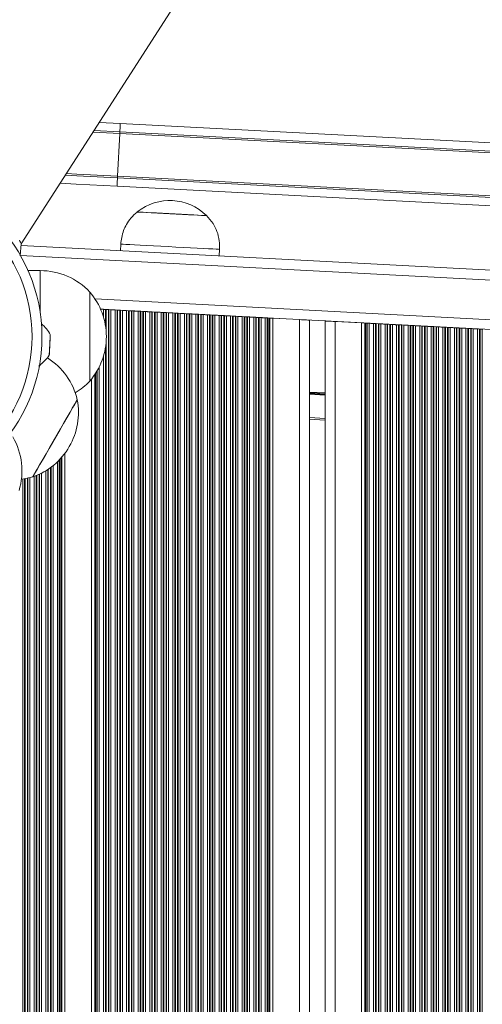
# Model space of a CAD drawing. Units: millimetres. Extents: x 3669 to 11674, y 946 to 9964.
# Drawn here: x 6105 to 6246, y 3469 to 3768 of the extents above; entities that cross this region are included whole.
import ezdxf

# ---------------------------------------------------------------- set-up
doc = ezdxf.new("R2010")
doc.units = ezdxf.units.MM
doc.header["$LTSCALE"] = 50

msp = doc.modelspace()

# ---------------------------------------------------------------- linework, layer by layer
at = {"color": 7, "linetype": 'Continuous', "lineweight": 18}
for p, q in [((6105.88, 3699.92), (6191.37, 3833.08)), ((6135.75, 3733.87), (6127.94, 3734.28)), ((6129.5, 3736.7), (6135.88, 3736.37)), ((6668.57, 3705.95), (6135.75, 3733.87)), ((6135.88, 3736.37), (6667.27, 3708.52)), ((6135.73, 3733.37), (6135.05, 3720.39)), ((6135.02, 3719.89), (6675.86, 3691.55)), ((6677.17, 3688.98), (6134.89, 3717.4)), ((6105.5, 3696.24), (6105.88, 3699.92)), ((6687.32, 3668.92), (6105.83, 3699.39)), ((6136.01, 3699.81), (6135.91, 3697.82)), ((6165.87, 3696.25), (6165.97, 3698.24)), ((6111.64, 3691.8), (6107.93, 3691.8)), ((6126.64, 3685.3), (6126.64, 3658.3)), ((6696.7, 3650.4), (6129.9, 3680.11)), ((6130.8, 3680.05), (6131.4, 3680.02)), ((6131.56, 3680.01), (6132.25, 3679.98)), ((6132.41, 3679.97), (6133.01, 3679.94)), ((6134.3, 3679.87), (6134.9, 3679.84)), ((6135.06, 3679.83), (6135.75, 3679.79)), ((6135.91, 3679.79), (6136.51, 3679.75)), ((6137.8, 3679.69), (6138.4, 3679.65)), ((6138.56, 3679.65), (6139.25, 3679.61)), ((6139.41, 3679.6), (6140.01, 3679.57)), ((6141.3, 3679.5), (6141.9, 3679.47)), ((6141.9, 3679.47), (6142.06, 3679.46)), ((6142.06, 3679.46), (6142.75, 3679.43)), ((6142.91, 3679.42), (6143.51, 3679.39)), ((6144.8, 3679.32), (6145.4, 3679.29)), ((6145.56, 3679.28), (6146.25, 3679.24)), ((6146.41, 3679.23), (6147.01, 3679.2)), ((6148.3, 3679.14), (6148.9, 3679.1)), ((6149.06, 3679.1), (6149.75, 3679.06)), ((6149.91, 3679.05), (6150.51, 3679.02)), ((6151.8, 3678.95), (6152.4, 3678.92)), ((6152.56, 3678.91), (6153.25, 3678.88)), ((6153.41, 3678.87), (6154.01, 3678.84)), ((6155.3, 3678.77), (6155.9, 3678.74)), ((6156.06, 3678.73), (6156.75, 3678.69)), ((6156.91, 3678.68), (6157.51, 3678.65)), ((6158.8, 3678.59), (6159.4, 3678.55)), ((6159.56, 3678.55), (6160.25, 3678.51)), ((6160.41, 3678.5), (6161.01, 3678.47)), ((6162.3, 3678.4), (6162.9, 3678.37)), ((6163.06, 3678.36), (6163.75, 3678.33)), ((6163.91, 3678.32), (6164.51, 3678.29)), ((6165.8, 3678.22), (6166.4, 3678.19)), ((6166.56, 3678.18), (6167.25, 3678.14)), ((6167.41, 3678.13), (6168.01, 3678.1)), ((6169.3, 3678.04), (6169.9, 3678)), ((6170.06, 3678), (6170.75, 3677.96)), ((6170.91, 3677.95), (6171.51, 3677.92)), ((6172.8, 3677.85), (6173.4, 3677.82)), ((6173.56, 3677.81), (6174.25, 3677.78)), ((6174.41, 3677.77), (6175.01, 3677.74)), ((6176.3, 3677.67), (6176.9, 3677.64)), ((6177.06, 3677.63), (6177.75, 3677.59)), ((6177.91, 3677.58), (6178.51, 3677.55)), ((6179.8, 3677.49), (6180.4, 3677.45)), ((6180.56, 3677.45), (6180.97, 3677.42)), ((6182.11, 3677.36), (6182.11, 2925.89)), ((6190.15, 3676.94), (6182.11, 3677.36)), ((6193.15, 3676.79), (6193.15, 2926.47)), ((6197.95, 3676.53), (6197.95, 2926.72)), ((6208.99, 3675.95), (6200.95, 3676.38)), ((6208.99, 3675.95), (6208.99, 2927.3)), ((6210.14, 3675.89), (6210.55, 3675.87)), ((6210.71, 3675.86), (6210.55, 3675.87)), ((6210.71, 3675.86), (6211.31, 3675.83)), ((6212.6, 3675.76), (6213.2, 3675.73)), ((6213.36, 3675.73), (6214.05, 3675.69)), ((6214.21, 3675.68), (6214.81, 3675.65)), ((6216.1, 3675.58), (6216.7, 3675.55)), ((6216.86, 3675.54), (6217.55, 3675.51)), ((6217.71, 3675.5), (6218.31, 3675.47)), ((6219.6, 3675.4), (6220.2, 3675.37)), ((6220.36, 3675.36), (6221.05, 3675.32)), ((6221.21, 3675.31), (6221.81, 3675.28)), ((6223.1, 3675.21), (6223.7, 3675.18)), ((6223.86, 3675.17), (6224.55, 3675.14)), ((6224.71, 3675.13), (6225.31, 3675.1)), ((6226.6, 3675.03), (6227.2, 3675)), ((6227.36, 3674.99), (6228.05, 3674.96)), ((6228.21, 3674.95), (6228.05, 3674.96)), ((6228.21, 3674.95), (6228.81, 3674.92)), ((6230.1, 3674.85), (6230.7, 3674.82)), ((6230.86, 3674.81), (6231.55, 3674.77)), ((6231.71, 3674.76), (6232.31, 3674.73)), ((6233.6, 3674.66), (6234.2, 3674.63)), ((6234.36, 3674.62), (6235.05, 3674.59)), ((6235.21, 3674.58), (6235.81, 3674.55)), ((6237.1, 3674.48), (6237.7, 3674.45)), ((6237.86, 3674.44), (6238.55, 3674.4)), ((6238.71, 3674.4), (6239.31, 3674.37)), ((6240.6, 3674.3), (6241.2, 3674.27)), ((6241.36, 3674.26), (6242.05, 3674.22)), ((6242.21, 3674.21), (6242.81, 3674.18)), ((6244.1, 3674.11), (6244.7, 3674.08)), ((6244.86, 3674.07), (6245.55, 3674.04)), ((6245.71, 3674.03), (6245.55, 3674.04)), ((6127.19, 3658.97), (6127.19, 2941.54)), ((6197.95, 3646.5), (6193.15, 3646.75)), ((6119.11, 3636.46), (6119.11, 2955.78))]:
    msp.add_line(p, q, dxfattribs=at)
at = {"color": 8, "linetype": 'Continuous', "lineweight": 18}
for p, q in [((6135.73, 3733.37), (6127.63, 3733.8)), ((6668.83, 3705.43), (6135.73, 3733.37)), ((6135.05, 3720.39), (6675.6, 3692.06)), ((6688.89, 3665.83), (6105.61, 3696.4)), ((6111.64, 3691.8), (6111.64, 3678.89)), ((6695.14, 3653.49), (6128.23, 3683.2)), ((6130.8, 3680.05), (6130.8, 3677.65)), ((6131.4, 3680.02), (6131.4, 3674.97)), ((6131.56, 3680.01), (6131.56, 3673.65)), ((6132.25, 3679.98), (6132.25, 2941.16)), ((6132.41, 3679.97), (6132.41, 2941.13)), ((6133.01, 3679.94), (6133.01, 2941)), ((6134.3, 3679.87), (6134.3, 2940.64)), ((6134.9, 3679.84), (6134.9, 2940.45)), ((6135.06, 3679.83), (6135.06, 2940.39)), ((6135.75, 3679.79), (6135.75, 2940.13)), ((6135.91, 3679.79), (6135.91, 2940.07)), ((6136.51, 3679.75), (6136.51, 2939.82)), ((6137.8, 3679.69), (6137.8, 2939.19)), ((6138.4, 3679.65), (6138.4, 2938.86)), ((6138.56, 3679.65), (6138.56, 2938.77)), ((6139.25, 3679.61), (6139.25, 2938.35)), ((6139.41, 3679.6), (6139.41, 2938.25)), ((6140.01, 3679.57), (6140.01, 2937.84)), ((6141.3, 3679.5), (6141.3, 2936.86)), ((6141.9, 3679.47), (6141.9, 2936.35)), ((6142.06, 3679.46), (6142.06, 2936.2)), ((6142.75, 3679.43), (6142.75, 2935.52)), ((6142.91, 3679.42), (6142.91, 2935.34)), ((6143.51, 3679.39), (6143.51, 2934.64)), ((6144.8, 3679.32), (6144.8, 2932.88)), ((6145.4, 3679.29), (6145.4, 2931.91)), ((6145.56, 3679.28), (6145.56, 2931.62)), ((6146.25, 3679.24), (6146.25, 2930.27)), ((6146.41, 3679.23), (6146.41, 2929.92)), ((6147.01, 3679.2), (6147.01, 2928.41)), ((6148.3, 3679.14), (6148.3, 2925.52)), ((6148.9, 3679.1), (6148.9, 2924.15)), ((6149.06, 3679.1), (6149.06, 2924.16)), ((6149.75, 3679.06), (6149.75, 2924.19)), ((6149.91, 3679.05), (6149.91, 2924.2)), ((6150.51, 3679.02), (6150.51, 2924.23)), ((6151.8, 3678.95), (6151.8, 2924.3)), ((6152.4, 3678.92), (6152.4, 2924.33)), ((6152.56, 3678.91), (6152.56, 2924.34)), ((6153.25, 3678.88), (6153.25, 2924.38)), ((6153.41, 3678.87), (6153.41, 2924.39)), ((6154.01, 3678.84), (6154.01, 2924.42)), ((6155.3, 3678.77), (6155.3, 2924.49)), ((6155.9, 3678.74), (6155.9, 2924.52)), ((6156.06, 3678.73), (6156.06, 2924.53)), ((6156.75, 3678.69), (6156.75, 2924.56)), ((6156.91, 3678.68), (6156.91, 2924.57)), ((6157.51, 3678.65), (6157.51, 2924.6)), ((6158.8, 3678.59), (6158.8, 2924.67)), ((6159.4, 3678.55), (6159.4, 2924.7)), ((6159.56, 3678.55), (6159.56, 2924.71)), ((6160.25, 3678.51), (6160.25, 2924.75)), ((6160.41, 3678.5), (6160.41, 2924.75)), ((6161.01, 3678.47), (6161.01, 2924.78)), ((6162.3, 3678.4), (6162.3, 2924.85)), ((6162.9, 3678.37), (6162.9, 2924.88)), ((6163.06, 3678.36), (6163.06, 2924.89)), ((6163.75, 3678.33), (6163.75, 2924.93)), ((6163.91, 3678.32), (6163.91, 2924.94)), ((6164.51, 3678.29), (6164.51, 2924.97)), ((6165.8, 3678.22), (6165.8, 2925.04)), ((6166.4, 3678.19), (6166.4, 2925.07)), ((6166.56, 3678.18), (6166.56, 2925.08)), ((6167.25, 3678.14), (6167.25, 2925.11)), ((6167.41, 3678.13), (6167.41, 2925.12)), ((6168.01, 3678.1), (6168.01, 2925.15)), ((6169.3, 3678.04), (6169.3, 2925.22)), ((6169.9, 3678), (6169.9, 2925.25)), ((6170.06, 3678), (6170.06, 2925.26)), ((6170.75, 3677.96), (6170.75, 2925.3)), ((6170.91, 3677.95), (6170.91, 2925.3)), ((6171.51, 3677.92), (6171.51, 2925.34)), ((6172.8, 3677.85), (6172.8, 2925.4)), ((6173.4, 3677.82), (6173.4, 2925.43)), ((6173.56, 3677.81), (6173.56, 2925.44)), ((6174.25, 3677.78), (6174.25, 2925.48)), ((6174.41, 3677.77), (6174.41, 2925.49)), ((6175.01, 3677.74), (6175.01, 2925.52)), ((6176.3, 3677.67), (6176.3, 2925.59)), ((6176.9, 3677.64), (6176.9, 2925.62)), ((6177.06, 3677.63), (6177.06, 2925.63)), ((6177.75, 3677.59), (6177.75, 2925.66)), ((6177.91, 3677.58), (6177.91, 2925.67)), ((6178.51, 3677.55), (6178.51, 2925.7)), ((6179.8, 3677.49), (6179.8, 2925.77)), ((6180.4, 3677.45), (6180.4, 2925.8)), ((6180.56, 3677.45), (6180.56, 2925.81)), ((6180.97, 3677.42), (6180.97, 2925.83)), ((6181.2, 3677.41), (6181.2, 2925.84)), ((6190.15, 3676.94), (6190.15, 2926.31)), ((6200.95, 3676.38), (6200.95, 2926.88)), ((6209.91, 3675.91), (6209.91, 2927.35)), ((6210.14, 3675.89), (6210.14, 2927.36)), ((6210.55, 3675.87), (6210.55, 2927.38)), ((6210.71, 3675.86), (6210.71, 2927.39)), ((6211.31, 3675.83), (6211.31, 2927.42)), ((6212.6, 3675.76), (6212.6, 2927.49)), ((6213.2, 3675.73), (6213.2, 2927.52)), ((6213.36, 3675.73), (6213.36, 2927.53)), ((6214.05, 3675.69), (6214.05, 2927.56)), ((6214.21, 3675.68), (6214.21, 2927.57)), ((6214.81, 3675.65), (6214.81, 2927.6)), ((6216.1, 3675.58), (6216.1, 2927.67)), ((6216.7, 3675.55), (6216.7, 2927.7)), ((6216.86, 3675.54), (6216.86, 2927.71)), ((6217.55, 3675.51), (6217.55, 2927.75)), ((6217.71, 3675.5), (6217.71, 2927.76)), ((6218.31, 3675.47), (6218.31, 2927.79)), ((6219.6, 3675.4), (6219.6, 2927.86)), ((6220.2, 3675.37), (6220.2, 2927.89)), ((6220.36, 3675.36), (6220.36, 2927.9)), ((6221.05, 3675.32), (6221.05, 2927.93)), ((6221.21, 3675.31), (6221.21, 2927.94)), ((6221.81, 3675.28), (6221.81, 2927.97)), ((6223.1, 3675.21), (6223.1, 2928.04)), ((6223.7, 3675.18), (6223.7, 2928.07)), ((6223.86, 3675.17), (6223.86, 2928.08)), ((6224.55, 3675.14), (6224.55, 2928.11)), ((6224.71, 3675.13), (6224.71, 2928.12)), ((6225.31, 3675.1), (6225.31, 2928.15)), ((6226.6, 3675.03), (6226.6, 2928.22)), ((6227.2, 3675), (6227.2, 2928.25)), ((6227.36, 3674.99), (6227.36, 2928.26)), ((6228.05, 3674.96), (6228.05, 2928.3)), ((6228.21, 3674.95), (6228.21, 2928.31)), ((6228.81, 3674.92), (6228.81, 2928.34)), ((6230.1, 3674.85), (6230.1, 2928.41)), ((6230.7, 3674.82), (6230.7, 2928.44)), ((6230.86, 3674.81), (6230.86, 2928.45)), ((6231.55, 3674.77), (6231.55, 2928.48)), ((6231.71, 3674.76), (6231.71, 2928.49)), ((6232.31, 3674.73), (6232.31, 2928.52)), ((6233.6, 3674.66), (6233.6, 2928.59)), ((6234.2, 3674.63), (6234.2, 2928.62)), ((6234.36, 3674.62), (6234.36, 2928.63)), ((6235.05, 3674.59), (6235.05, 2928.67)), ((6235.21, 3674.58), (6235.21, 2928.67)), ((6235.81, 3674.55), (6235.81, 2928.7)), ((6237.1, 3674.48), (6237.1, 2928.77)), ((6237.7, 3674.45), (6237.7, 2928.8)), ((6237.86, 3674.44), (6237.86, 2928.81)), ((6238.55, 3674.4), (6238.55, 2928.85)), ((6238.71, 3674.4), (6238.71, 2928.86)), ((6239.31, 3674.37), (6239.31, 2928.89)), ((6240.6, 3674.3), (6240.6, 2928.96)), ((6241.2, 3674.27), (6241.2, 2928.99)), ((6241.36, 3674.26), (6241.36, 2929)), ((6242.05, 3674.22), (6242.05, 2929.03)), ((6242.21, 3674.21), (6242.21, 2929.04)), ((6242.81, 3674.18), (6242.81, 2929.07)), ((6244.1, 3674.11), (6244.1, 2929.14)), ((6244.7, 3674.08), (6244.7, 2929.17)), ((6244.86, 3674.07), (6244.86, 2929.18)), ((6245.55, 3674.04), (6245.55, 2929.22)), ((6131.4, 3668.63), (6131.4, 2941.32)), ((6131.56, 3669.95), (6131.56, 2941.29)), ((6130.8, 3665.95), (6130.8, 2941.4)), ((6129.51, 3662.64), (6129.51, 2941.52)), ((6128.11, 3660.22), (6128.11, 2941.56)), ((6128.34, 3660.57), (6128.34, 2941.56)), ((6128.75, 3661.24), (6128.75, 2941.56)), ((6128.91, 3661.51), (6128.91, 2941.55)), ((6197.95, 3654.7), (6193.15, 3654.95)), ((6197.95, 3654.6), (6193.15, 3654.85)), ((6197.95, 3654.5), (6193.15, 3654.75)), ((6197.95, 3654.29), (6193.15, 3654.54)), ((6197.95, 3654.19), (6193.15, 3654.44)), ((6197.95, 3654.09), (6193.15, 3654.34)), ((6197.95, 3647), (6193.15, 3647.25)), ((6118.2, 3635.32), (6118.2, 2956.93)), ((6115.51, 3632.7), (6115.51, 2959.54)), ((6116.8, 3633.84), (6116.8, 2958.41)), ((6117.4, 3634.43), (6117.4, 2957.81)), ((6117.56, 3634.6), (6117.56, 2957.64)), ((6117.97, 3635.05), (6117.97, 2957.19)), ((6109.8, 3629.42), (6109.8, 2962.82)), ((6110.4, 3629.66), (6110.4, 2962.58)), ((6110.56, 3629.73), (6110.56, 2962.52)), ((6111.25, 3630.04), (6111.25, 2962.21)), ((6111.41, 3630.11), (6111.41, 2962.13)), ((6112.01, 3630.41), (6112.01, 2961.83)), ((6113.3, 3631.14), (6113.3, 2961.11)), ((6113.9, 3631.52), (6113.9, 2960.73)), ((6114.06, 3631.63), (6114.06, 2960.62)), ((6114.75, 3632.11), (6114.75, 2960.13)), ((6114.91, 3632.23), (6114.91, 2960.01)), ((6106.3, 3628.58), (6106.3, 2963.66)), ((6106.9, 3628.68), (6106.9, 2963.57)), ((6107.06, 3628.7), (6107.06, 2963.54)), ((6107.75, 3628.84), (6107.75, 2963.4)), ((6107.91, 3628.88), (6107.91, 2963.37)), ((6108.51, 3629.02), (6108.51, 2963.22))]:
    msp.add_line(p, q, dxfattribs=at)
at = {"color": 7, "linetype": 'Continuous', "lineweight": 18, "flags": 128}
for points in [[(6135.75, 3733.87), (6135.75, 3733.81), (6135.75, 3733.75), (6135.74, 3733.69), (6135.74, 3733.62), (6135.74, 3733.56), (6135.73, 3733.5), (6135.73, 3733.44), (6135.73, 3733.37)], [(6135.88, 3736.37), (6135.88, 3736.32), (6135.88, 3736.19), (6135.86, 3735.96), (6135.85, 3735.66), (6135.83, 3735.29), (6135.81, 3734.86), (6135.78, 3734.38), (6135.75, 3733.87)], [(6119.24, 3720.72), (6122.71, 3720.54), (6135.02, 3719.89)], [(6119.24, 3720.72), (6122.71, 3720.54), (6135.02, 3719.89)], [(6135.02, 3719.89), (6134.99, 3719.38), (6134.97, 3718.91), (6134.95, 3718.48), (6134.93, 3718.1), (6134.91, 3717.8), (6134.9, 3717.58), (6134.89, 3717.44), (6134.89, 3717.4)], [(6135.05, 3720.39), (6135.04, 3720.33), (6135.04, 3720.27), (6135.04, 3720.2), (6135.03, 3720.14), (6135.03, 3720.08), (6135.03, 3720.02), (6135.02, 3719.95), (6135.02, 3719.89)], [(6134.89, 3717.4), (6122.49, 3718.04), (6117.68, 3718.3)], [(6141.03, 3709.56), (6141.21, 3709.55), (6141.74, 3709.53), (6142.6, 3709.48), (6143.77, 3709.42), (6145.2, 3709.34), (6146.84, 3709.26), (6148.65, 3709.16), (6150.55, 3709.06), (6152.48, 3708.96), (6154.38, 3708.86), (6156.19, 3708.77), (6157.83, 3708.68), (6159.26, 3708.61), (6160.43, 3708.55), (6161.29, 3708.5), (6161.82, 3708.47), (6162, 3708.46), (6162, 3708.46)], [(6141.03, 3709.56), (6141.04, 3709.56), (6141.28, 3709.55), (6141.88, 3709.52), (6142.8, 3709.47), (6144.02, 3709.41), (6145.5, 3709.33), (6147.18, 3709.24), (6149.01, 3709.15), (6150.92, 3709.04), (6152.85, 3708.94)], [(6152.85, 3708.94), (6154.74, 3708.84), (6156.52, 3708.75), (6158.13, 3708.67), (6159.51, 3708.59), (6160.62, 3708.54), (6161.42, 3708.49), (6161.88, 3708.47), (6162, 3708.46)], [(6136.01, 3699.81), (6136.19, 3699.8), (6136.71, 3699.78), (6137.57, 3699.73), (6138.74, 3699.67), (6140.2, 3699.59), (6141.91, 3699.5), (6143.84, 3699.4), (6145.93, 3699.29), (6148.14, 3699.18), (6150.42, 3699.06), (6152.71, 3698.94), (6154.96, 3698.82), (6157.12, 3698.71), (6159.13, 3698.6), (6160.96, 3698.51), (6162.55, 3698.42), (6163.87, 3698.35), (6164.88, 3698.3), (6165.58, 3698.26), (6165.93, 3698.24), (6165.97, 3698.24)], [(6129.91, 3680.1), (6129.98, 3680.1), (6130.15, 3680.09), (6130.33, 3680.08), (6130.5, 3680.07), (6130.66, 3680.06), (6130.8, 3680.05)], [(6131.4, 3680.02), (6131.43, 3680.02), (6131.47, 3680.02), (6131.52, 3680.02), (6131.56, 3680.01)], [(6132.25, 3679.98), (6132.29, 3679.97), (6132.34, 3679.97), (6132.38, 3679.97), (6132.41, 3679.97)], [(6133.01, 3679.94), (6133.15, 3679.93), (6133.31, 3679.92), (6133.48, 3679.91), (6133.65, 3679.9), (6133.83, 3679.89), (6134, 3679.89), (6134.16, 3679.88), (6134.3, 3679.87)], [(6134.9, 3679.84), (6134.93, 3679.84), (6134.97, 3679.83), (6135.02, 3679.83), (6135.06, 3679.83)], [(6135.75, 3679.79), (6135.79, 3679.79), (6135.84, 3679.79), (6135.88, 3679.79), (6135.91, 3679.79)], [(6136.51, 3679.75), (6136.65, 3679.75), (6136.81, 3679.74), (6136.98, 3679.73), (6137.15, 3679.72), (6137.33, 3679.71), (6137.5, 3679.7), (6137.66, 3679.69), (6137.8, 3679.69)], [(6138.4, 3679.65), (6138.43, 3679.65), (6138.47, 3679.65), (6138.52, 3679.65), (6138.56, 3679.65)], [(6139.25, 3679.61), (6139.29, 3679.61), (6139.34, 3679.61), (6139.38, 3679.6), (6139.41, 3679.6)], [(6140.01, 3679.57), (6140.15, 3679.56), (6140.31, 3679.55), (6140.48, 3679.55), (6140.65, 3679.54), (6140.83, 3679.53), (6141, 3679.52), (6141.16, 3679.51), (6141.3, 3679.5)], [(6142.75, 3679.43), (6142.79, 3679.42), (6142.84, 3679.42), (6142.88, 3679.42), (6142.91, 3679.42)], [(6143.51, 3679.39), (6143.65, 3679.38), (6143.81, 3679.37), (6143.98, 3679.36), (6144.15, 3679.35), (6144.33, 3679.34), (6144.5, 3679.34), (6144.66, 3679.33), (6144.8, 3679.32)], [(6145.4, 3679.29), (6145.43, 3679.29), (6145.47, 3679.28), (6145.52, 3679.28), (6145.56, 3679.28)], [(6146.25, 3679.24), (6146.29, 3679.24), (6146.34, 3679.24), (6146.38, 3679.24), (6146.41, 3679.23)], [(6147.01, 3679.2), (6147.15, 3679.2), (6147.31, 3679.19), (6147.48, 3679.18), (6147.65, 3679.17), (6147.83, 3679.16), (6148, 3679.15), (6148.16, 3679.14), (6148.3, 3679.14)], [(6148.9, 3679.1), (6148.93, 3679.1), (6148.97, 3679.1), (6149.02, 3679.1), (6149.06, 3679.1)], [(6149.75, 3679.06), (6149.79, 3679.06), (6149.84, 3679.06), (6149.88, 3679.05), (6149.91, 3679.05)], [(6150.51, 3679.02), (6150.65, 3679.01), (6150.81, 3679), (6150.98, 3679), (6151.15, 3678.99), (6151.33, 3678.98), (6151.5, 3678.97), (6151.66, 3678.96), (6151.8, 3678.95)], [(6152.4, 3678.92), (6152.43, 3678.92), (6152.47, 3678.92), (6152.52, 3678.91), (6152.56, 3678.91)], [(6153.25, 3678.88), (6153.29, 3678.87), (6153.34, 3678.87), (6153.38, 3678.87), (6153.41, 3678.87)], [(6154.01, 3678.84), (6154.15, 3678.83), (6154.31, 3678.82), (6154.48, 3678.81), (6154.65, 3678.8), (6154.83, 3678.79), (6155, 3678.78), (6155.16, 3678.78), (6155.3, 3678.77)], [(6155.9, 3678.74), (6155.93, 3678.74), (6155.97, 3678.73), (6156.02, 3678.73), (6156.06, 3678.73)], [(6156.75, 3678.69), (6156.79, 3678.69), (6156.84, 3678.69), (6156.88, 3678.69), (6156.91, 3678.68)], [(6157.51, 3678.65), (6157.65, 3678.65), (6157.81, 3678.64), (6157.98, 3678.63), (6158.15, 3678.62), (6158.33, 3678.61), (6158.5, 3678.6), (6158.66, 3678.59), (6158.8, 3678.59)], [(6159.4, 3678.55), (6159.43, 3678.55), (6159.47, 3678.55), (6159.52, 3678.55), (6159.56, 3678.55)], [(6160.25, 3678.51), (6160.29, 3678.51), (6160.34, 3678.51), (6160.38, 3678.5), (6160.41, 3678.5)], [(6161.01, 3678.47), (6161.15, 3678.46), (6161.31, 3678.45), (6161.48, 3678.45), (6161.65, 3678.44), (6161.83, 3678.43), (6162, 3678.42), (6162.16, 3678.41), (6162.3, 3678.4)], [(6162.9, 3678.37), (6162.93, 3678.37), (6162.97, 3678.37), (6163.02, 3678.36), (6163.06, 3678.36)], [(6163.75, 3678.33), (6163.79, 3678.32), (6163.84, 3678.32), (6163.88, 3678.32), (6163.91, 3678.32)], [(6164.51, 3678.29), (6164.65, 3678.28), (6164.81, 3678.27), (6164.98, 3678.26), (6165.15, 3678.25), (6165.33, 3678.24), (6165.5, 3678.23), (6165.66, 3678.23), (6165.8, 3678.22)], [(6166.4, 3678.19), (6166.43, 3678.19), (6166.47, 3678.18), (6166.52, 3678.18), (6166.56, 3678.18)], [(6167.25, 3678.14), (6167.29, 3678.14), (6167.34, 3678.14), (6167.38, 3678.14), (6167.41, 3678.13)], [(6168.01, 3678.1), (6168.15, 3678.1), (6168.31, 3678.09), (6168.48, 3678.08), (6168.65, 3678.07), (6168.83, 3678.06), (6169, 3678.05), (6169.16, 3678.04), (6169.3, 3678.04)], [(6169.9, 3678), (6169.93, 3678), (6169.97, 3678), (6170.02, 3678), (6170.06, 3678)], [(6170.75, 3677.96), (6170.79, 3677.96), (6170.84, 3677.95), (6170.88, 3677.95), (6170.91, 3677.95)], [(6171.51, 3677.92), (6171.65, 3677.91), (6171.81, 3677.9), (6171.98, 3677.89), (6172.15, 3677.89), (6172.33, 3677.88), (6172.5, 3677.87), (6172.66, 3677.86), (6172.8, 3677.85)], [(6173.4, 3677.82), (6173.43, 3677.82), (6173.47, 3677.82), (6173.52, 3677.81), (6173.56, 3677.81)], [(6174.25, 3677.78), (6174.29, 3677.77), (6174.34, 3677.77), (6174.38, 3677.77), (6174.41, 3677.77)], [(6175.01, 3677.74), (6175.15, 3677.73), (6175.31, 3677.72), (6175.48, 3677.71), (6175.65, 3677.7), (6175.83, 3677.69), (6176, 3677.68), (6176.16, 3677.68), (6176.3, 3677.67)], [(6176.9, 3677.64), (6176.93, 3677.64), (6176.97, 3677.63), (6177.02, 3677.63), (6177.06, 3677.63)], [(6177.75, 3677.59), (6177.79, 3677.59), (6177.84, 3677.59), (6177.88, 3677.59), (6177.91, 3677.58)], [(6178.51, 3677.55), (6178.65, 3677.55), (6178.81, 3677.54), (6178.98, 3677.53), (6179.15, 3677.52), (6179.33, 3677.51), (6179.5, 3677.5), (6179.66, 3677.49), (6179.8, 3677.49)], [(6180.4, 3677.45), (6180.43, 3677.45), (6180.47, 3677.45), (6180.52, 3677.45), (6180.56, 3677.45)], [(6180.97, 3677.42), (6181.02, 3677.42), (6181.06, 3677.42), (6181.11, 3677.42), (6181.15, 3677.41), (6181.18, 3677.41), (6181.2, 3677.41)], [(6181.2, 3677.41), (6181.29, 3677.41), (6181.41, 3677.4), (6181.56, 3677.39), (6181.73, 3677.38), (6181.92, 3677.37), (6182.11, 3677.36)], [(6190.15, 3676.94), (6190.74, 3676.91), (6191.3, 3676.88), (6191.82, 3676.86), (6192.27, 3676.83), (6192.65, 3676.81), (6192.92, 3676.8), (6193.1, 3676.79), (6193.15, 3676.79)], [(6197.95, 3676.53), (6198.01, 3676.53), (6198.18, 3676.52), (6198.46, 3676.51), (6198.83, 3676.49), (6199.29, 3676.46), (6199.81, 3676.44), (6200.37, 3676.41), (6200.95, 3676.38)], [(6208.99, 3675.95), (6209.19, 3675.94), (6209.38, 3675.93), (6209.55, 3675.92), (6209.7, 3675.92), (6209.82, 3675.91), (6209.91, 3675.91)], [(6209.91, 3675.91), (6209.93, 3675.9), (6209.96, 3675.9), (6210, 3675.9), (6210.04, 3675.9), (6210.09, 3675.9), (6210.14, 3675.89)], [(6211.31, 3675.83), (6211.45, 3675.83), (6211.61, 3675.82), (6211.78, 3675.81), (6211.95, 3675.8), (6212.13, 3675.79), (6212.3, 3675.78), (6212.45, 3675.77), (6212.6, 3675.76)], [(6213.2, 3675.73), (6213.23, 3675.73), (6213.27, 3675.73), (6213.31, 3675.73), (6213.36, 3675.73)], [(6214.05, 3675.69), (6214.09, 3675.69), (6214.13, 3675.68), (6214.17, 3675.68), (6214.21, 3675.68)], [(6214.81, 3675.65), (6214.95, 3675.64), (6215.11, 3675.63), (6215.28, 3675.62), (6215.45, 3675.62), (6215.63, 3675.61), (6215.8, 3675.6), (6215.95, 3675.59), (6216.1, 3675.58)], [(6216.7, 3675.55), (6216.73, 3675.55), (6216.77, 3675.55), (6216.81, 3675.54), (6216.86, 3675.54)], [(6217.55, 3675.51), (6217.59, 3675.5), (6217.63, 3675.5), (6217.67, 3675.5), (6217.71, 3675.5)], [(6218.31, 3675.47), (6218.45, 3675.46), (6218.61, 3675.45), (6218.78, 3675.44), (6218.95, 3675.43), (6219.13, 3675.42), (6219.3, 3675.41), (6219.45, 3675.41), (6219.6, 3675.4)], [(6220.2, 3675.37), (6220.23, 3675.36), (6220.27, 3675.36), (6220.31, 3675.36), (6220.36, 3675.36)], [(6221.05, 3675.32), (6221.09, 3675.32), (6221.13, 3675.32), (6221.17, 3675.32), (6221.21, 3675.31)], [(6221.81, 3675.28), (6221.95, 3675.27), (6222.11, 3675.27), (6222.28, 3675.26), (6222.45, 3675.25), (6222.63, 3675.24), (6222.8, 3675.23), (6222.95, 3675.22), (6223.1, 3675.21)], [(6223.7, 3675.18), (6223.73, 3675.18), (6223.77, 3675.18), (6223.81, 3675.18), (6223.86, 3675.17)], [(6224.55, 3675.14), (6224.59, 3675.14), (6224.63, 3675.13), (6224.67, 3675.13), (6224.71, 3675.13)], [(6225.31, 3675.1), (6225.45, 3675.09), (6225.61, 3675.08), (6225.78, 3675.07), (6225.95, 3675.07), (6226.13, 3675.06), (6226.3, 3675.05), (6226.45, 3675.04), (6226.6, 3675.03)], [(6227.2, 3675), (6227.23, 3675), (6227.27, 3675), (6227.31, 3674.99), (6227.36, 3674.99)], [(6228.81, 3674.92), (6228.95, 3674.91), (6229.11, 3674.9), (6229.28, 3674.89), (6229.45, 3674.88), (6229.63, 3674.87), (6229.8, 3674.86), (6229.95, 3674.86), (6230.1, 3674.85)], [(6230.7, 3674.82), (6230.73, 3674.81), (6230.77, 3674.81), (6230.81, 3674.81), (6230.86, 3674.81)], [(6231.55, 3674.77), (6231.59, 3674.77), (6231.63, 3674.77), (6231.67, 3674.77), (6231.71, 3674.76)], [(6232.31, 3674.73), (6232.45, 3674.72), (6232.61, 3674.72), (6232.78, 3674.71), (6232.95, 3674.7), (6233.13, 3674.69), (6233.3, 3674.68), (6233.45, 3674.67), (6233.6, 3674.66)], [(6234.2, 3674.63), (6234.23, 3674.63), (6234.27, 3674.63), (6234.31, 3674.63), (6234.36, 3674.62)], [(6235.05, 3674.59), (6235.09, 3674.59), (6235.13, 3674.58), (6235.17, 3674.58), (6235.21, 3674.58)], [(6235.81, 3674.55), (6235.95, 3674.54), (6236.11, 3674.53), (6236.28, 3674.52), (6236.45, 3674.51), (6236.63, 3674.51), (6236.8, 3674.5), (6236.95, 3674.49), (6237.1, 3674.48)], [(6237.7, 3674.45), (6237.73, 3674.45), (6237.77, 3674.45), (6237.81, 3674.44), (6237.86, 3674.44)], [(6238.55, 3674.4), (6238.59, 3674.4), (6238.63, 3674.4), (6238.67, 3674.4), (6238.71, 3674.4)], [(6239.31, 3674.37), (6239.45, 3674.36), (6239.61, 3674.35), (6239.78, 3674.34), (6239.95, 3674.33), (6240.13, 3674.32), (6240.3, 3674.31), (6240.45, 3674.3), (6240.6, 3674.3)], [(6241.2, 3674.27), (6241.23, 3674.26), (6241.27, 3674.26), (6241.31, 3674.26), (6241.36, 3674.26)], [(6242.05, 3674.22), (6242.09, 3674.22), (6242.13, 3674.22), (6242.17, 3674.21), (6242.21, 3674.21)], [(6242.81, 3674.18), (6242.95, 3674.17), (6243.11, 3674.17), (6243.28, 3674.16), (6243.45, 3674.15), (6243.63, 3674.14), (6243.8, 3674.13), (6243.95, 3674.12), (6244.1, 3674.11)], [(6114.37, 3666.17), (6114.38, 3666.36), (6114.4, 3666.9), (6114.44, 3667.72), (6114.49, 3668.73), (6114.54, 3669.81), (6114.59, 3670.82), (6114.63, 3671.64), (6114.65, 3672.18), (6114.66, 3672.37)], [(6244.7, 3674.08), (6244.73, 3674.08), (6244.77, 3674.08), (6244.81, 3674.08), (6244.86, 3674.07)], [(6122.84, 3652.64), (6122.84, 3652.64), (6122.72, 3652.44), (6122.43, 3651.94), (6121.97, 3651.13), (6121.34, 3650.05), (6120.57, 3648.71), (6119.68, 3647.17), (6118.69, 3645.45), (6117.63, 3643.62), (6116.53, 3641.71), (6115.41, 3639.78), (6114.32, 3637.88), (6113.27, 3636.06), (6112.3, 3634.38), (6111.43, 3632.88), (6110.69, 3631.6), (6110.1, 3630.57), (6109.67, 3629.82), (6109.41, 3629.38), (6109.34, 3629.26)], [(6122.84, 3652.64), (6122.75, 3652.48), (6122.47, 3652.01), (6122.02, 3651.23), (6121.41, 3650.17), (6120.66, 3648.87), (6119.78, 3647.34), (6118.8, 3645.64), (6117.74, 3643.82), (6116.64, 3641.91), (6115.53, 3639.98), (6114.43, 3638.08), (6113.38, 3636.25), (6112.4, 3634.55), (6111.52, 3633.03), (6110.76, 3631.72), (6110.15, 3630.67), (6109.7, 3629.89), (6109.43, 3629.42), (6109.34, 3629.26), (6109.34, 3629.26)], [(6105.92, 3628.53), (6107.3, 3628.75), (6109.34, 3629.26)]]:
    msp.add_lwpolyline(points, dxfattribs=at)
at = {"color": 8, "linetype": 'Continuous', "lineweight": 18, "flags": 128}
for points in [[(6119.55, 3721.2), (6122.74, 3721.04), (6135.05, 3720.39)], [(6114.65, 3672.42), (6114.65, 3672.37), (6114.63, 3672), (6114.6, 3671.29), (6114.55, 3670.35), (6114.5, 3669.27), (6114.45, 3668.19), (6114.41, 3667.25), (6114.37, 3666.54), (6114.36, 3666.17), (6114.35, 3666.12)], [(6111.7, 3663.35), (6111.34, 3662.73), (6111.3, 3662.66)]]:
    msp.add_lwpolyline(points, dxfattribs=at)
at = {"color": 7, "linetype": 'Continuous', "lineweight": 18}
for radius in [49.5, 46.5]:
    msp.add_circle((6062.65, 3671.8), radius, dxfattribs=at)
for centre, radius, start, end in [((6150.9, 3697.25), 15.78, 45.2911, 128.7089), ((6111.64, 3671.24), 20.56, 43.1426, 90), ((6110.92, 3671.8), 20.73, 0, 40.6463), ((6104.97, 3667.2), 11, 28.3168, 50.2379), ((6114.56, 3672.37), 0.1, 357.3, 28.3168), ((6110.92, 3671.8), 20.73, 319.3537, 0), ((6105.2, 3672.23), 11, 303.3217, 326.2832), ((6102.82, 3647.96), 20.56, 13.1426, 57.7468), ((6114.27, 3666.18), 0.1, 326.2832, 357.3), ((6111.64, 3672.36), 20.56, 300.9958, 316.8574), ((6102.47, 3648.81), 20.73, 330, 10.6463), ((6085.52, 3631.08), 20.56, 343.1426, 30), ((6102.47, 3648.81), 20.73, 289.3537, 330)]:
    msp.add_arc(centre, radius, start, end, dxfattribs=at)
for points, knots in [([(6141.03, 3709.56), (6140.35, 3708.97), (6139.1, 3707.86), (6137.73, 3705.92), (6136.81, 3703.93), (6136.29, 3701.89), (6136.1, 3700.49), (6136.01, 3699.81)], [0, 0, 0, 0, 0.238995, 0.443188, 0.624606, 0.819838, 1, 1, 1, 1]), ([(6165.97, 3698.24), (6165.95, 3699.12), (6165.89, 3700.96), (6165.29, 3703.64), (6164, 3706.26), (6162.71, 3707.69), (6162, 3708.46)], [0, 0, 0, 0, 0.231924, 0.489903, 0.722364, 1, 1, 1, 1]), ([(6105.29, 3701), (6105.42, 3700.79), (6105.67, 3700.38), (6105.83, 3700.03), (6105.9, 3699.88), (6105.88, 3699.92), (6105.88, 3699.92)], [0, 0, 0, 0, 0.3372392, 0.6651593, 0.9960238, 1, 1, 1, 1])]:
    msp.add_open_spline(points, degree=3, knots=knots, dxfattribs=at)

doc.saveas('drawing.dxf')
